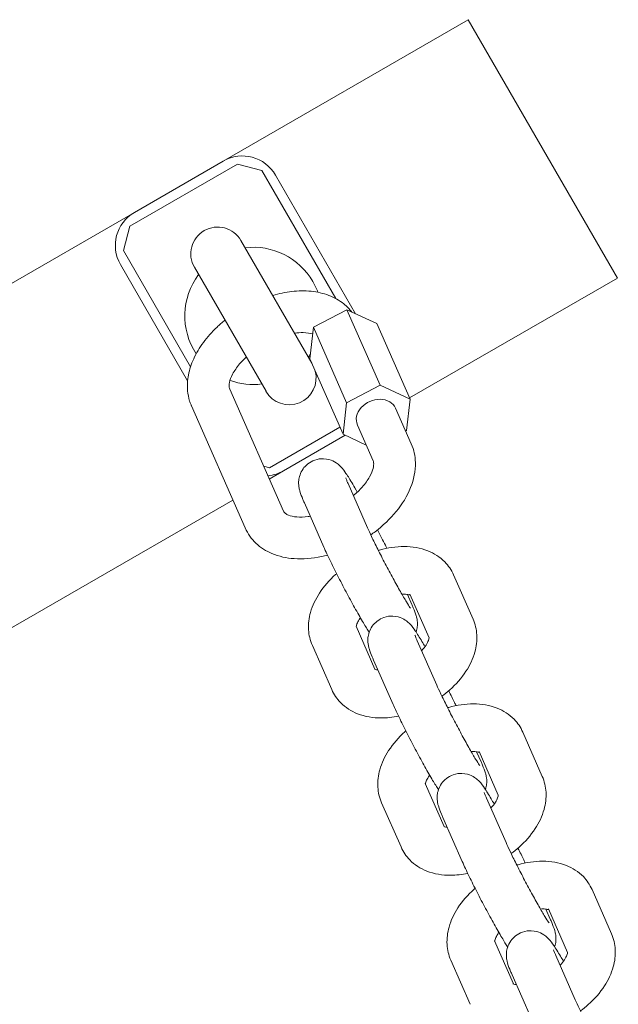
# Model space of a CAD drawing. Units: millimetres. Extents: x -1580 to 17172, y -14173 to 1663.
# Drawn here: x 13950 to 14050, y 244 to 409 of the extents above; entities that cross this region are included whole.
import ezdxf

# ---------------------------------------------------------------- set-up
doc = ezdxf.new("R2010")
doc.units = ezdxf.units.MM
doc.header["$LTSCALE"] = 1000
doc.layers.add('1 EQUIPMENT', color=7, linetype='Continuous', lineweight=18)

# ---------------------------------------------------------------- blocks, each defined once
blk = doc.blocks.new('HALF DOME BLOCK')
at = {"layer": '1 EQUIPMENT', "lineweight": 0}
for p, q in [((14024.87, 409.01), (13983.82, 385.31)), ((14049.87, 365.71), (14024.87, 409.01)), ((13968.17, 374.42), (13986.18, 384.82)), ((13968.93, 376.71), (13983.82, 385.31)), ((13986.18, 384.82), (13990.28, 383.73)), ((13990.28, 383.73), (14002.67, 362.26)), ((13992.56, 382.97), (14005.98, 359.73)), ((13968.93, 376.71), (13659.06, 197.81)), ((13967.07, 370.33), (13968.17, 374.42)), ((13998.64, 351.44), (13986.77, 372)), ((13978.33, 350.83), (13967.07, 370.33)), ((13977.84, 348.47), (13966.58, 367.97)), ((13978.98, 367.5), (13990.98, 346.72)), ((14015.04, 345.6), (14049.87, 365.71)), ((14004.54, 360.4), (13998.93, 357.45)), ((14009.55, 358.06), (14004.54, 360.4)), ((14010.1, 347.77), (14004.54, 360.4)), ((13998.93, 357.45), (13998.33, 352.15)), ((14004.49, 344.81), (13998.93, 357.45)), ((14015.11, 345.42), (14009.55, 358.06)), ((14003.89, 339.52), (13998.33, 352.15)), ((13984.9, 347.09), (13993.9, 326.63)), ((14010.1, 347.77), (14004.49, 344.81)), ((14015.11, 345.42), (14010.1, 347.77)), ((14014.51, 340.13), (14015.11, 345.42)), ((13978.49, 344.27), (13987.5, 323.81)), ((14004.49, 344.81), (14003.89, 339.52)), ((14015.33, 337.9), (14012.7, 343.88)), ((14003.37, 340.71), (13991.57, 333.89)), ((14008.93, 335.09), (14006.3, 341.06)), ((14014.38, 340.06), (14014.51, 340.13)), ((14004.23, 339.36), (13993.93, 333.41)), ((14003.89, 339.52), (14007.78, 337.7)), ((13991.57, 333.89), (13990.59, 334.16)), ((13991.53, 332.02), (13993.93, 333.41)), ((14007.99, 323.85), (14004.72, 331.26)), ((13686.42, 155.87), (13985.43, 328.5)), ((14000.66, 320.62), (13997.4, 328.04)), ((14025.67, 308.54), (14022.41, 315.96)), ((14014.67, 312.67), (14015.4, 311.01)), ((14018.31, 305.41), (14015.08, 312.74)), ((14006.06, 307.35), (14009.24, 300.12)), ((13998.74, 304.13), (14002, 296.72)), ((14019.59, 297.47), (14016.33, 304.89)), ((14012.27, 294.25), (14009, 301.67)), ((14037.27, 282.17), (14034.01, 289.59)), ((14026.27, 286.3), (14027.01, 284.63)), ((14029.91, 279.04), (14026.69, 286.36)), ((14017.66, 280.98), (14020.84, 273.75)), ((14010.34, 277.76), (14013.6, 270.34)), ((14031.2, 271.1), (14027.93, 278.52)), ((14023.87, 267.88), (14020.61, 275.3)), ((14048.88, 255.8), (14045.61, 263.21)), ((14037.88, 259.93), (14038.61, 258.26)), ((14041.52, 252.66), (14038.29, 259.99)), ((14029.27, 254.61), (14032.45, 247.38)), ((14021.94, 251.39), (14025.21, 243.97)), ((14042.8, 244.73), (14039.54, 252.14)), ((14035.48, 241.51), (14032.21, 248.92))]:
    blk.add_line(p, q, dxfattribs=at)
for centre, radius, start, end in [((13987.02, 379.77), 6.4, 30, 120), ((13972.13, 371.17), 6.4, 120, 210), ((13982.87, 369.75), 4.5, 30, 210), ((13988.87, 359.36), 11.5, 30, 96.9643), ((13988.87, 359.36), 11.5, 143.0357, 213.438), ((13988.87, 359.36), 11.5, 20.1062, 30), ((13988.87, 359.36), 11.5, 323.0357, 326.089), ((13994.87, 348.97), 4.5, 210, 14.8275), ((13988.87, 359.36), 11.5, 250.047, 276.9643), ((13990.73, 338.95), 6.4, 275.0198, 300)]:
    blk.add_arc(centre, radius, start, end, dxfattribs=at)
blk.add_ellipse((14009.5, 342.47), major_axis=(3.2, 1.41), ratio=0.799793, start_param=0, end_param=3.141593, dxfattribs=at)
for points, knots in [([(13992.08, 362.8), (13993.16, 363.11), (13994.24, 363.33), (13996.39, 363.57), (13997.48, 363.59), (13999.57, 363.38), (14000.58, 363.15), (14002.43, 362.44), (14003.29, 361.96), (14004.51, 360.97), (14004.96, 360.52), (14005.34, 360.03)], [28.010419, 28.010419, 28.010419, 28.010419, 31.477658, 31.477658, 35.091839, 35.091839, 38.738292, 38.738292, 42.2978, 42.2978, 44.612163, 44.612163, 44.612163, 44.612163]), ([(13978.49, 344.27), (13978.48, 344.3), (13978.47, 344.33), (13978.43, 344.42), (13978.4, 344.48), (13978.31, 344.72), (13978.24, 344.9), (13978.01, 345.65), (13977.89, 346.23), (13977.76, 347.68), (13977.81, 348.57), (13978.15, 350.37), (13978.45, 351.28), (13979.28, 353.11), (13979.83, 354.03), (13981.15, 355.81), (13981.92, 356.67), (13983.19, 357.87), (13983.64, 358.26), (13984.1, 358.63)], [0, 0, 0, 0, 0.118161, 0.118161, 0.359822, 0.359822, 1.084814, 1.084814, 3.266684, 3.266684, 6.503848, 6.503848, 9.882946, 9.882946, 13.457465, 13.457465, 17.08865, 17.08865, 18.883109, 18.883109, 18.883109, 18.883109]), ([(13998.8, 356.33), (13998.39, 356.45), (13997.83, 356.54), (13996.75, 356.56), (13996.26, 356.52), (13995.75, 356.45)], [8.916778, 8.916778, 8.916778, 8.916778, 11.65106, 11.65106, 13.493636, 13.493636, 13.493636, 13.493636]), ([(13987.66, 352.46), (13987.25, 352.09), (13986.88, 351.7), (13986.07, 350.73), (13985.67, 350.14), (13985.11, 349.08), (13984.94, 348.6), (13984.79, 347.84), (13984.79, 347.56), (13984.84, 347.25), (13984.84, 347.23), (13984.9, 347.09)], [23.005, 23.005, 23.005, 23.005, 24.767168, 24.767168, 27.411627, 27.411627, 29.982479, 29.982479, 32.504487, 32.504487, 34.091817, 34.091817, 34.091817, 34.091817]), ([(14008.53, 322.66), (14008.78, 322.83), (14009.02, 323.01), (14010.58, 324.19), (14011.78, 325.33), (14013.81, 327.8), (14014.64, 329.15), (14015.75, 331.92), (14016.06, 333.35), (14015.99, 335.86), (14015.77, 336.92), (14015.33, 337.9)], [5.190291, 5.190291, 5.190291, 5.190291, 5.254165, 5.254165, 5.607495, 5.607495, 5.964235, 5.964235, 6.303814, 6.303814, 6.550215, 6.550215, 6.550215, 6.550215]), ([(14006.28, 329.82), (14006.01, 330.3), (14005.75, 330.75), (14005.08, 331.87), (14004.72, 332.46), (14004.1, 333.36), (14004, 333.62), (14003.27, 334.32), (14003.17, 334.4), (14002.86, 334.65), (14002.63, 334.84), (14001.82, 335.21), (14001.34, 335.39), (14000.18, 335.43), (13999.66, 335.38), (13998.73, 335.05), (13998.33, 334.83), (13997.65, 334.3), (13997.38, 333.99), (13996.93, 333.35), (13996.78, 333.02), (13996.54, 332.35), (13996.49, 332.05), (13996.43, 331.47), (13996.44, 331.24), (13996.47, 330.82), (13996.5, 330.65), (13996.57, 330.28), (13996.61, 330.12), (13996.8, 329.47), (13996.96, 329.09), (13997.23, 328.43), (13997.31, 328.24), (13997.4, 328.04)], [5.280776, 5.280776, 5.280776, 5.280776, 5.484986, 5.484986, 5.835676, 5.835676, 6.125371, 6.125371, 6.161142, 6.161142, 6.213603, 6.213603, 6.251258, 6.251258, 6.273397, 6.273397, 6.290643, 6.290643, 6.308073, 6.308073, 6.329257, 6.329257, 6.358776, 6.358776, 6.399752, 6.399752, 6.451734, 6.451734, 6.536085, 6.536085, 6.81749, 6.81749, 6.923146, 6.923146, 6.923146, 6.923146]), ([(14005.62, 329.23), (14006.17, 329.69), (14006.66, 330.18), (14007.61, 331.25), (14008.03, 331.84), (14008.63, 332.92), (14008.82, 333.4), (14009.02, 334.2), (14009.04, 334.52), (14009, 334.89), (14008.96, 335), (14008.93, 335.09)], [5.332226, 5.332226, 5.332226, 5.332226, 5.55615, 5.55615, 5.827319, 5.827319, 6.088695, 6.088695, 6.354436, 6.354436, 6.550215, 6.550215, 6.550215, 6.550215]), ([(14004.33, 332.24), (14004.33, 332.24), (14004.33, 332.22), (14004.37, 332.11), (14004.42, 331.97), (14004.56, 331.65), (14004.63, 331.47), (14004.72, 331.26)], [6.563303, 6.563303, 6.563303, 6.563303, 6.6335291, 6.6335291, 6.7896795, 6.7896795, 6.9231457, 6.9231457, 6.9231457, 6.9231457]), ([(13993.9, 326.63), (13993.97, 326.49), (13994.04, 326.38), (13994.35, 326.14), (13994.52, 326.04), (13995.09, 325.81), (13995.56, 325.7), (13996.7, 325.61), (13997.35, 325.63), (13998.17, 325.74), (13998.28, 325.76), (13998.4, 325.78)], [3.408622, 3.408622, 3.408622, 3.408622, 3.722782, 3.722782, 3.911956, 3.911956, 4.191267, 4.191267, 4.451161, 4.451161, 4.492368, 4.492368, 4.492368, 4.492368]), ([(13987.5, 323.81), (13987.92, 322.85), (13988.54, 321.98), (13990.08, 320.51), (13991, 319.93), (13993.15, 319.03), (13994.41, 318.76), (13997.19, 318.56), (13998.74, 318.69), (14000.62, 319.09), (14000.96, 319.17), (14001.29, 319.25)], [3.408622, 3.408622, 3.408622, 3.408622, 3.648606, 3.648606, 3.898972, 3.898972, 4.197654, 4.197654, 4.544898, 4.544898, 4.620221, 4.620221, 4.620221, 4.620221]), ([(14007.99, 323.85), (14008.17, 323.44), (14008.4, 322.93), (14008.97, 321.72), (14009.32, 321.01), (14010.09, 319.48), (14010.52, 318.65), (14011.38, 316.99), (14011.83, 316.15), (14012.7, 314.56), (14013.12, 313.81), (14013.87, 312.48), (14014.22, 311.9), (14014.76, 311.01), (14014.98, 310.67), (14015.15, 310.43), (14015.18, 310.38), (14015.2, 310.36), (14015.2, 310.35), (14015.2, 310.35)], [0.63996, 0.63996, 0.63996, 0.63996, 0.911381, 0.911381, 1.211994, 1.211994, 1.522191, 1.522191, 1.834923, 1.834923, 2.14634, 2.14634, 2.450711, 2.450711, 2.730092, 2.730092, 2.825414, 2.825414, 2.857371, 2.857371, 2.857371, 2.857371]), ([(14011.23, 320.4), (14011.14, 320.56), (14011.06, 320.74), (14010.58, 321.72), (14010.14, 322.6), (14009.68, 323.51)], [4.0911124, 4.0911124, 4.0911124, 4.0911124, 4.1628671, 4.1628671, 4.4931861, 4.4931861, 4.4931861, 4.4931861]), ([(14000.66, 320.62), (14000.98, 319.91), (14001.37, 319.07), (14002.23, 317.31), (14002.67, 316.42), (14003.61, 314.6), (14004.09, 313.67), (14005.06, 311.86), (14005.54, 310.97), (14006.46, 309.32), (14006.9, 308.55), (14007.66, 307.29), (14007.98, 306.77), (14008.27, 306.32)], [0.63996, 0.63996, 0.63996, 0.63996, 1.021274, 1.021274, 1.356175, 1.356175, 1.684264, 1.684264, 2.011737, 2.011737, 2.343394, 2.343394, 2.641101, 2.641101, 2.641101, 2.641101]), ([(14009.81, 320.04), (14009.88, 320.06), (14009.95, 320.08), (14011.38, 320.49), (14012.76, 320.7), (14015.48, 320.71), (14016.82, 320.5), (14019.13, 319.59), (14020.13, 318.97), (14021.55, 317.5), (14022.05, 316.76), (14022.41, 315.96)], [5.090391, 5.090391, 5.090391, 5.090391, 5.109426, 5.109426, 5.479209, 5.479209, 5.840725, 5.840725, 6.133524, 6.133524, 6.34859, 6.34859, 6.34859, 6.34859]), ([(13998.74, 304.13), (13998.37, 304.97), (13998.16, 305.87), (13998.05, 307.76), (13998.18, 308.74), (13998.76, 310.81), (13999.28, 311.89), (14000.67, 314.03), (14001.59, 315.07), (14002.69, 316.06), (14002.75, 316.11), (14002.81, 316.16)], [3.206997, 3.206997, 3.206997, 3.206997, 3.43255, 3.43255, 3.689051, 3.689051, 4.007987, 4.007987, 4.374017, 4.374017, 4.39424, 4.39424, 4.39424, 4.39424]), ([(14013.76, 312.69), (14013.9, 312.7), (14014.03, 312.7), (14014.47, 312.7), (14014.73, 312.67), (14015.03, 312.6), (14015.11, 312.58), (14015.17, 312.55)], [5.3939554, 5.3939554, 5.3939554, 5.3939554, 5.4823633, 5.4823633, 5.7093041, 5.7093041, 5.8507731, 5.8507731, 5.8507731, 5.8507731]), ([(14016.14, 306.35), (14016.27, 306.72), (14016.31, 307.01), (14016.37, 307.58), (14016.36, 307.81), (14016.33, 308.23), (14016.31, 308.4), (14016.24, 308.77), (14016.19, 308.93), (14016, 309.58), (14015.85, 309.96), (14015.57, 310.62), (14015.49, 310.81), (14015.4, 311.01)], [3.1888208, 3.1888208, 3.1888208, 3.1888208, 3.2171836, 3.2171836, 3.2581595, 3.2581595, 3.3101414, 3.3101414, 3.394492, 3.394492, 3.675897, 3.675897, 3.781553, 3.781553, 3.781553, 3.781553]), ([(14006.1, 307.27), (14006.1, 307.27), (14006.1, 307.27), (14006.1, 307.34), (14006.13, 307.5), (14006.29, 307.94), (14006.42, 308.19), (14006.66, 308.57), (14006.72, 308.66), (14006.79, 308.76)], [3.5199031, 3.5199031, 3.5199031, 3.5199031, 3.5211567, 3.5211567, 3.7757013, 3.7757013, 3.9971008, 3.9971008, 4.0677531, 4.0677531, 4.0677531, 4.0677531]), ([(14017.61, 303.92), (14017.44, 304.22), (14017.27, 304.51), (14016.69, 305.49), (14016.32, 306.08), (14015.71, 306.99), (14015.6, 307.24), (14014.87, 307.95), (14014.78, 308.03), (14014.47, 308.28), (14014.23, 308.47), (14013.42, 308.84), (14012.95, 309.02), (14011.79, 309.06), (14011.27, 309), (14010.33, 308.68), (14009.93, 308.46), (14009.26, 307.93), (14008.98, 307.62), (14008.53, 306.98), (14008.38, 306.65), (14008.14, 305.98), (14008.09, 305.68), (14008.03, 305.1), (14008.04, 304.87), (14008.07, 304.44), (14008.1, 304.28), (14008.17, 303.91), (14008.21, 303.74), (14008.41, 303.1), (14008.56, 302.71), (14008.84, 302.06), (14008.92, 301.87), (14009, 301.67)], [5.348846, 5.348846, 5.348846, 5.348846, 5.484986, 5.484986, 5.835676, 5.835676, 6.125371, 6.125371, 6.161142, 6.161142, 6.213603, 6.213603, 6.251258, 6.251258, 6.273397, 6.273397, 6.290643, 6.290643, 6.308073, 6.308073, 6.329257, 6.329257, 6.358776, 6.358776, 6.399752, 6.399752, 6.451734, 6.451734, 6.536085, 6.536085, 6.81749, 6.81749, 6.923146, 6.923146, 6.923146, 6.923146]), ([(14025.67, 308.54), (14026.04, 307.7), (14026.24, 306.8), (14026.35, 304.92), (14026.23, 303.94), (14025.65, 301.86), (14025.13, 300.79), (14023.74, 298.65), (14022.82, 297.6), (14021.36, 296.29), (14020.92, 295.93), (14020.46, 295.6)], [0.065405, 0.065405, 0.065405, 0.065405, 0.290957, 0.290957, 0.547459, 0.547459, 0.866394, 0.866394, 1.232424, 1.232424, 1.379085, 1.379085, 1.379085, 1.379085]), ([(14015.93, 305.86), (14015.93, 305.86), (14015.94, 305.84), (14015.98, 305.74), (14016.03, 305.6), (14016.16, 305.27), (14016.24, 305.09), (14016.33, 304.89)], [6.563303, 6.563303, 6.563303, 6.563303, 6.6335291, 6.6335291, 6.7896795, 6.7896795, 6.9231457, 6.9231457, 6.9231457, 6.9231457]), ([(14018.31, 305.45), (14018.31, 305.45), (14018.31, 305.44), (14018.3, 305.34), (14018.28, 305.18), (14018.11, 304.74), (14017.99, 304.48), (14017.62, 303.9), (14017.37, 303.58), (14017.06, 303.25), (14017.06, 303.24), (14017.06, 303.24)], [0.2777593, 0.2777593, 0.2777593, 0.2777593, 0.3795641, 0.3795641, 0.6341086, 0.6341086, 0.8555081, 0.8555081, 1.0856637, 1.0856637, 1.0888718, 1.0888718, 1.0888718, 1.0888718]), ([(14009.74, 300), (14009.65, 300.01), (14009.56, 300.03), (14009.31, 300.09), (14009.21, 300.13), (14009.16, 300.16), (14009.16, 300.16), (14009.16, 300.16)], [2.4795116, 2.4795116, 2.4795116, 2.4795116, 2.5677115, 2.5677115, 2.7902865, 2.7902865, 2.8638334, 2.8638334, 2.8638334, 2.8638334]), ([(14019.59, 297.47), (14019.77, 297.06), (14020.01, 296.55), (14020.58, 295.35), (14020.93, 294.64), (14021.7, 293.1), (14022.12, 292.28), (14022.99, 290.62), (14023.44, 289.78), (14024.3, 288.19), (14024.72, 287.44), (14025.48, 286.11), (14025.82, 285.53), (14026.37, 284.64), (14026.58, 284.3), (14026.75, 284.05), (14026.79, 284.01), (14026.8, 283.98), (14026.81, 283.98), (14026.81, 283.98)], [0.63996, 0.63996, 0.63996, 0.63996, 0.911381, 0.911381, 1.211994, 1.211994, 1.522191, 1.522191, 1.834923, 1.834923, 2.14634, 2.14634, 2.450711, 2.450711, 2.730092, 2.730092, 2.825414, 2.825414, 2.857371, 2.857371, 2.857371, 2.857371]), ([(14013.18, 292.28), (14012.21, 292.08), (14011.24, 291.97), (14008.93, 291.97), (14007.58, 292.17), (14005.27, 293.09), (14004.28, 293.71), (14002.85, 295.18), (14002.35, 295.92), (14002, 296.72)], [2.076761, 2.076761, 2.076761, 2.076761, 2.337616, 2.337616, 2.699133, 2.699133, 2.991931, 2.991931, 3.206997, 3.206997, 3.206997, 3.206997]), ([(14022.83, 294.02), (14022.75, 294.19), (14022.66, 294.36), (14022.28, 295.16), (14021.95, 295.83), (14021.6, 296.51)], [4.0911124, 4.0911124, 4.0911124, 4.0911124, 4.1628671, 4.1628671, 4.4167266, 4.4167266, 4.4167266, 4.4167266]), ([(14012.27, 294.25), (14012.58, 293.54), (14012.98, 292.7), (14013.83, 290.94), (14014.28, 290.05), (14015.21, 288.22), (14015.69, 287.3), (14016.66, 285.48), (14017.15, 284.6), (14018.07, 282.95), (14018.51, 282.18), (14019.26, 280.91), (14019.58, 280.4), (14019.87, 279.95)], [0.63996, 0.63996, 0.63996, 0.63996, 1.021274, 1.021274, 1.356175, 1.356175, 1.684264, 1.684264, 2.011737, 2.011737, 2.343394, 2.343394, 2.641101, 2.641101, 2.641101, 2.641101]), ([(14021.42, 293.66), (14021.49, 293.69), (14021.56, 293.71), (14022.98, 294.11), (14024.36, 294.33), (14027.08, 294.33), (14028.43, 294.13), (14030.74, 293.21), (14031.73, 292.59), (14033.16, 291.13), (14033.66, 290.39), (14034.01, 289.59)], [5.090391, 5.090391, 5.090391, 5.090391, 5.109426, 5.109426, 5.479209, 5.479209, 5.840725, 5.840725, 6.133524, 6.133524, 6.34859, 6.34859, 6.34859, 6.34859]), ([(14010.34, 277.76), (14009.97, 278.6), (14009.77, 279.5), (14009.66, 281.38), (14009.78, 282.36), (14010.36, 284.44), (14010.88, 285.51), (14012.27, 287.65), (14013.19, 288.7), (14014.29, 289.69), (14014.35, 289.74), (14014.41, 289.79)], [3.206997, 3.206997, 3.206997, 3.206997, 3.43255, 3.43255, 3.689051, 3.689051, 4.007987, 4.007987, 4.374017, 4.374017, 4.39424, 4.39424, 4.39424, 4.39424]), ([(14025.36, 286.32), (14025.5, 286.33), (14025.63, 286.33), (14026.08, 286.33), (14026.34, 286.3), (14026.63, 286.23), (14026.71, 286.2), (14026.77, 286.18)], [5.3939554, 5.3939554, 5.3939554, 5.3939554, 5.4823633, 5.4823633, 5.7093041, 5.7093041, 5.8507731, 5.8507731, 5.8507731, 5.8507731]), ([(14027.74, 279.98), (14027.87, 280.35), (14027.92, 280.63), (14027.98, 281.2), (14027.97, 281.43), (14027.94, 281.86), (14027.91, 282.02), (14027.84, 282.4), (14027.8, 282.56), (14027.6, 283.21), (14027.45, 283.59), (14027.17, 284.25), (14027.09, 284.43), (14027.01, 284.63)], [3.1888208, 3.1888208, 3.1888208, 3.1888208, 3.2171836, 3.2171836, 3.2581595, 3.2581595, 3.3101414, 3.3101414, 3.394492, 3.394492, 3.675897, 3.675897, 3.781553, 3.781553, 3.781553, 3.781553]), ([(14017.7, 280.89), (14017.7, 280.89), (14017.7, 280.89), (14017.71, 280.96), (14017.73, 281.12), (14017.9, 281.56), (14018.02, 281.82), (14018.26, 282.19), (14018.33, 282.29), (14018.4, 282.38)], [3.5199031, 3.5199031, 3.5199031, 3.5199031, 3.5211567, 3.5211567, 3.7757013, 3.7757013, 3.9971008, 3.9971008, 4.0677531, 4.0677531, 4.0677531, 4.0677531]), ([(14029.22, 277.54), (14029.04, 277.85), (14028.87, 278.14), (14028.29, 279.12), (14027.93, 279.71), (14027.31, 280.62), (14027.21, 280.87), (14026.48, 281.57), (14026.38, 281.66), (14026.07, 281.91), (14025.84, 282.09), (14025.03, 282.46), (14024.55, 282.65), (14023.39, 282.69), (14022.87, 282.63), (14021.94, 282.3), (14021.54, 282.08), (14020.86, 281.55), (14020.59, 281.25), (14020.14, 280.61), (14019.99, 280.28), (14019.75, 279.61), (14019.7, 279.3), (14019.64, 278.72), (14019.65, 278.49), (14019.68, 278.07), (14019.7, 277.9), (14019.77, 277.53), (14019.82, 277.37), (14020.01, 276.72), (14020.16, 276.34), (14020.44, 275.68), (14020.52, 275.49), (14020.61, 275.3)], [5.348846, 5.348846, 5.348846, 5.348846, 5.484986, 5.484986, 5.835676, 5.835676, 6.125371, 6.125371, 6.161142, 6.161142, 6.213603, 6.213603, 6.251258, 6.251258, 6.273397, 6.273397, 6.290643, 6.290643, 6.308073, 6.308073, 6.329257, 6.329257, 6.358776, 6.358776, 6.399752, 6.399752, 6.451734, 6.451734, 6.536085, 6.536085, 6.81749, 6.81749, 6.923146, 6.923146, 6.923146, 6.923146]), ([(14037.27, 282.17), (14037.64, 281.33), (14037.85, 280.43), (14037.96, 278.55), (14037.83, 277.56), (14037.25, 275.49), (14036.73, 274.41), (14035.34, 272.27), (14034.42, 271.23), (14032.96, 269.92), (14032.52, 269.56), (14032.07, 269.22)], [0.065405, 0.065405, 0.065405, 0.065405, 0.290957, 0.290957, 0.547459, 0.547459, 0.866394, 0.866394, 1.232424, 1.232424, 1.379085, 1.379085, 1.379085, 1.379085]), ([(14027.53, 279.49), (14027.53, 279.49), (14027.54, 279.47), (14027.58, 279.36), (14027.63, 279.23), (14027.77, 278.9), (14027.84, 278.72), (14027.93, 278.52)], [6.563303, 6.563303, 6.563303, 6.563303, 6.6335291, 6.6335291, 6.7896795, 6.7896795, 6.9231457, 6.9231457, 6.9231457, 6.9231457]), ([(14029.91, 279.08), (14029.91, 279.08), (14029.91, 279.06), (14029.91, 278.97), (14029.88, 278.8), (14029.72, 278.36), (14029.59, 278.11), (14029.22, 277.53), (14028.97, 277.21), (14028.67, 276.87), (14028.66, 276.87), (14028.66, 276.86)], [0.2777593, 0.2777593, 0.2777593, 0.2777593, 0.3795641, 0.3795641, 0.6341086, 0.6341086, 0.8555081, 0.8555081, 1.0856637, 1.0856637, 1.0888718, 1.0888718, 1.0888718, 1.0888718]), ([(14021.34, 273.63), (14021.25, 273.64), (14021.17, 273.66), (14020.92, 273.71), (14020.82, 273.76), (14020.77, 273.79), (14020.76, 273.79), (14020.76, 273.79)], [2.4795116, 2.4795116, 2.4795116, 2.4795116, 2.5677115, 2.5677115, 2.7902865, 2.7902865, 2.8638334, 2.8638334, 2.8638334, 2.8638334]), ([(14031.2, 271.1), (14031.38, 270.69), (14031.61, 270.18), (14032.18, 268.98), (14032.53, 268.26), (14033.3, 266.73), (14033.72, 265.91), (14034.59, 264.24), (14035.04, 263.41), (14035.91, 261.82), (14036.32, 261.06), (14037.08, 259.74), (14037.42, 259.16), (14037.97, 258.26), (14038.19, 257.93), (14038.36, 257.68), (14038.39, 257.64), (14038.41, 257.61), (14038.41, 257.61), (14038.41, 257.61)], [0.63996, 0.63996, 0.63996, 0.63996, 0.911381, 0.911381, 1.211994, 1.211994, 1.522191, 1.522191, 1.834923, 1.834923, 2.14634, 2.14634, 2.450711, 2.450711, 2.730092, 2.730092, 2.825414, 2.825414, 2.857371, 2.857371, 2.857371, 2.857371]), ([(14024.78, 265.91), (14023.82, 265.71), (14022.85, 265.6), (14020.53, 265.6), (14019.19, 265.8), (14016.88, 266.72), (14015.88, 267.34), (14014.46, 268.8), (14013.96, 269.54), (14013.6, 270.34)], [2.076761, 2.076761, 2.076761, 2.076761, 2.337616, 2.337616, 2.699133, 2.699133, 2.991931, 2.991931, 3.206997, 3.206997, 3.206997, 3.206997]), ([(14034.43, 267.65), (14034.35, 267.82), (14034.27, 267.99), (14033.88, 268.79), (14033.55, 269.45), (14033.2, 270.14)], [4.0911124, 4.0911124, 4.0911124, 4.0911124, 4.1628671, 4.1628671, 4.4167266, 4.4167266, 4.4167266, 4.4167266]), ([(14023.87, 267.88), (14024.19, 267.16), (14024.58, 266.32), (14025.43, 264.57), (14025.88, 263.67), (14026.81, 261.85), (14027.3, 260.92), (14028.27, 259.11), (14028.75, 258.23), (14029.67, 256.57), (14030.11, 255.81), (14030.86, 254.54), (14031.18, 254.02), (14031.47, 253.58)], [0.63996, 0.63996, 0.63996, 0.63996, 1.021274, 1.021274, 1.356175, 1.356175, 1.684264, 1.684264, 2.011737, 2.011737, 2.343394, 2.343394, 2.641101, 2.641101, 2.641101, 2.641101]), ([(14033.02, 267.29), (14033.09, 267.31), (14033.16, 267.33), (14034.59, 267.74), (14035.97, 267.96), (14038.69, 267.96), (14040.03, 267.76), (14042.34, 266.84), (14043.34, 266.22), (14044.76, 264.75), (14045.26, 264.01), (14045.61, 263.21)], [5.090391, 5.090391, 5.090391, 5.090391, 5.109426, 5.109426, 5.479209, 5.479209, 5.840725, 5.840725, 6.133524, 6.133524, 6.34859, 6.34859, 6.34859, 6.34859]), ([(14021.94, 251.39), (14021.57, 252.23), (14021.37, 253.12), (14021.26, 255.01), (14021.39, 255.99), (14021.97, 258.07), (14022.48, 259.14), (14023.88, 261.28), (14024.8, 262.32), (14025.9, 263.31), (14025.96, 263.36), (14026.01, 263.42)], [3.206997, 3.206997, 3.206997, 3.206997, 3.43255, 3.43255, 3.689051, 3.689051, 4.007987, 4.007987, 4.374017, 4.374017, 4.39424, 4.39424, 4.39424, 4.39424]), ([(14036.97, 259.94), (14037.11, 259.95), (14037.24, 259.96), (14037.68, 259.96), (14037.94, 259.92), (14038.23, 259.86), (14038.32, 259.83), (14038.37, 259.81)], [5.3939554, 5.3939554, 5.3939554, 5.3939554, 5.4823633, 5.4823633, 5.7093041, 5.7093041, 5.8507731, 5.8507731, 5.8507731, 5.8507731]), ([(14039.35, 253.6), (14039.47, 253.97), (14039.52, 254.26), (14039.58, 254.83), (14039.57, 255.06), (14039.54, 255.49), (14039.51, 255.65), (14039.44, 256.02), (14039.4, 256.18), (14039.21, 256.83), (14039.05, 257.21), (14038.78, 257.87), (14038.7, 258.06), (14038.61, 258.26)], [3.1888208, 3.1888208, 3.1888208, 3.1888208, 3.2171836, 3.2171836, 3.2581595, 3.2581595, 3.3101414, 3.3101414, 3.394492, 3.394492, 3.675897, 3.675897, 3.781553, 3.781553, 3.781553, 3.781553]), ([(14029.31, 254.52), (14029.31, 254.52), (14029.31, 254.52), (14029.31, 254.59), (14029.33, 254.75), (14029.5, 255.19), (14029.63, 255.45), (14029.87, 255.82), (14029.93, 255.91), (14030, 256.01)], [3.5199031, 3.5199031, 3.5199031, 3.5199031, 3.5211567, 3.5211567, 3.7757013, 3.7757013, 3.9971008, 3.9971008, 4.0677531, 4.0677531, 4.0677531, 4.0677531]), ([(14040.82, 251.17), (14040.65, 251.48), (14040.48, 251.77), (14039.89, 252.75), (14039.53, 253.34), (14038.92, 254.24), (14038.81, 254.5), (14038.08, 255.2), (14037.99, 255.28), (14037.68, 255.53), (14037.44, 255.72), (14036.63, 256.09), (14036.15, 256.27), (14034.99, 256.31), (14034.47, 256.26), (14033.54, 255.93), (14033.14, 255.71), (14032.46, 255.18), (14032.19, 254.88), (14031.74, 254.23), (14031.59, 253.9), (14031.35, 253.23), (14031.3, 252.93), (14031.24, 252.35), (14031.25, 252.12), (14031.28, 251.7), (14031.31, 251.53), (14031.38, 251.16), (14031.42, 251), (14031.61, 250.35), (14031.77, 249.97), (14032.05, 249.31), (14032.13, 249.12), (14032.21, 248.92)], [5.348846, 5.348846, 5.348846, 5.348846, 5.484986, 5.484986, 5.835676, 5.835676, 6.125371, 6.125371, 6.161142, 6.161142, 6.213603, 6.213603, 6.251258, 6.251258, 6.273397, 6.273397, 6.290643, 6.290643, 6.308073, 6.308073, 6.329257, 6.329257, 6.358776, 6.358776, 6.399752, 6.399752, 6.451734, 6.451734, 6.536085, 6.536085, 6.81749, 6.81749, 6.923146, 6.923146, 6.923146, 6.923146]), ([(14048.88, 255.8), (14049.25, 254.96), (14049.45, 254.06), (14049.56, 252.17), (14049.43, 251.19), (14048.86, 249.11), (14048.34, 248.04), (14046.95, 245.9), (14046.03, 244.86), (14044.56, 243.55), (14044.13, 243.19), (14043.67, 242.85)], [0.065405, 0.065405, 0.065405, 0.065405, 0.290957, 0.290957, 0.547459, 0.547459, 0.866394, 0.866394, 1.232424, 1.232424, 1.379085, 1.379085, 1.379085, 1.379085]), ([(14039.14, 253.12), (14039.14, 253.12), (14039.15, 253.1), (14039.18, 252.99), (14039.24, 252.85), (14039.37, 252.53), (14039.45, 252.35), (14039.54, 252.14)], [6.563303, 6.563303, 6.563303, 6.563303, 6.6335291, 6.6335291, 6.7896795, 6.7896795, 6.9231457, 6.9231457, 6.9231457, 6.9231457]), ([(14041.52, 252.7), (14041.52, 252.7), (14041.52, 252.69), (14041.51, 252.59), (14041.49, 252.43), (14041.32, 251.99), (14041.19, 251.73), (14040.82, 251.16), (14040.58, 250.83), (14040.27, 250.5), (14040.27, 250.49), (14040.26, 250.49)], [0.2777593, 0.2777593, 0.2777593, 0.2777593, 0.3795641, 0.3795641, 0.6341086, 0.6341086, 0.8555081, 0.8555081, 1.0856637, 1.0856637, 1.0888718, 1.0888718, 1.0888718, 1.0888718]), ([(14032.95, 247.26), (14032.85, 247.27), (14032.77, 247.28), (14032.52, 247.34), (14032.42, 247.39), (14032.37, 247.41), (14032.36, 247.42), (14032.36, 247.42)], [2.4795116, 2.4795116, 2.4795116, 2.4795116, 2.5677115, 2.5677115, 2.7902865, 2.7902865, 2.8638334, 2.8638334, 2.8638334, 2.8638334]), ([(14042.8, 244.73), (14042.98, 244.32), (14043.21, 243.81), (14043.79, 242.6), (14044.14, 241.89), (14044.9, 240.36), (14045.33, 239.53), (14046.2, 237.87), (14046.64, 237.03), (14047.51, 235.44), (14047.93, 234.69), (14048.69, 233.36), (14049.03, 232.78), (14049.57, 231.89), (14049.79, 231.55), (14049.96, 231.31), (14049.99, 231.26), (14050.01, 231.24), (14050.02, 231.23), (14050.02, 231.23)], [0.63996, 0.63996, 0.63996, 0.63996, 0.911381, 0.911381, 1.211994, 1.211994, 1.522191, 1.522191, 1.834923, 1.834923, 2.14634, 2.14634, 2.450711, 2.450711, 2.730092, 2.730092, 2.825414, 2.825414, 2.857371, 2.857371, 2.857371, 2.857371])]:
    blk.add_open_spline(points, degree=3, knots=knots, dxfattribs=at)

msp = doc.modelspace()

# ---------------------------------------------------------------- block references
at = {"layer": '1 EQUIPMENT'}
msp.add_blockref('HALF DOME BLOCK', (0, 0), dxfattribs=at)

doc.saveas('drawing.dxf')
